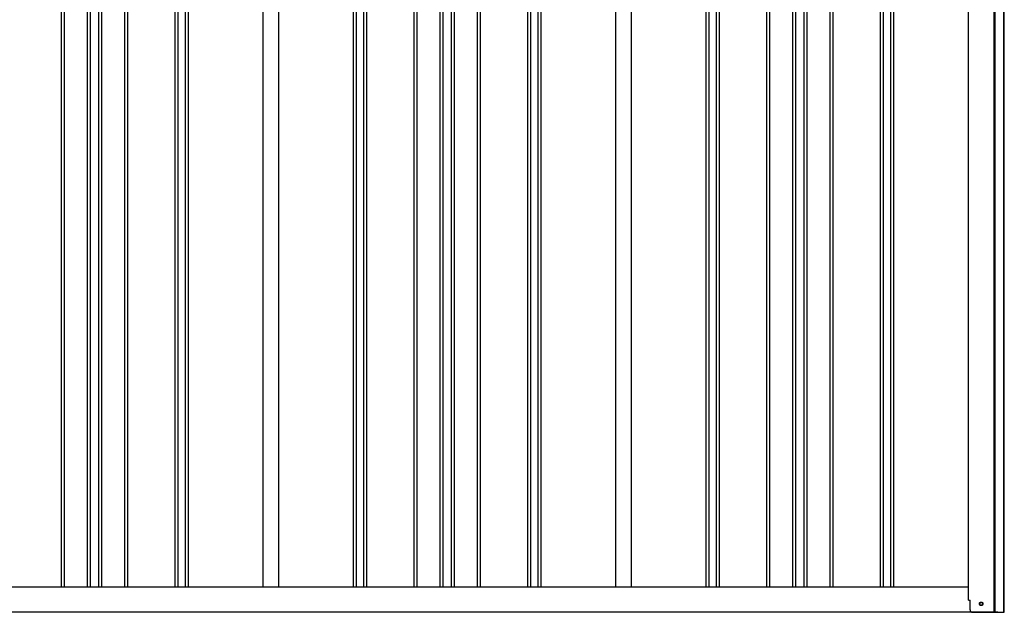
# Model space of a CAD drawing. Extents: x 543 to 20478, y 217 to 14052.
# Drawn here: x 5084 to 7041, y 10162 to 11342 of the extents above; entities that cross this region are included whole.
import ezdxf

# ---------------------------------------------------------------- set-up
doc = ezdxf.new("R2010")
doc.units = 0
doc.header["$LTSCALE"] = 50
doc.header["$MEASUREMENT"] = 0
doc.linetypes.add('HIDE-M', pattern=[2, 1, -1])
for name, color, linetype in [('土台前', 3, 'CONTINUOUS'), ('壁パネル', 3, 'CONTINUOUS'), ('柱前', 3, 'CONTINUOUS'), ('柱後', 3, 'CONTINUOUS'), ('間柱', 4, 'CONTINUOUS')]:
    doc.layers.add(name, color=color, linetype=linetype)

msp = doc.modelspace()

# ---------------------------------------------------------------- linework, layer by layer
at = {"layer": '土台前', "color": 3}
for p, q in [((6970.4, 10212), (4897.4, 10212)), ((7028.4, 10162), (4839.4, 10162))]:
    msp.add_line(p, q, dxfattribs=at)
at = {"layer": '土台前', "color": 6, "linetype": 'HIDE-M'}
msp.add_circle((6995.4, 10179), 3.5, dxfattribs=at)
at = {"layer": '土台前', "color": 3}
msp.add_circle((6995.4, 10179), 3, dxfattribs=at)
at = {"layer": '壁パネル'}
for p, q in [((5166.8, 10212), (5166.8, 12309)), ((5172.8, 10212), (5172.8, 12309)), ((5218.5, 10212), (5218.5, 12309)), ((5224.5, 10212), (5224.5, 12309)), ((5240.9, 10212), (5240.9, 12309)), ((5246.9, 10212), (5246.9, 12309)), ((5292.5, 10212), (5292.5, 12309)), ((5298.5, 10212), (5298.5, 12309)), ((5392.6, 10212), (5392.6, 12309)), ((5398.6, 10212), (5398.6, 12309)), ((5413.2, 10212), (5413.2, 12309)), ((5419.2, 10212), (5419.2, 12309)), ((5747.3, 10212), (5747.3, 12309)), ((5753.3, 10212), (5753.3, 12309)), ((5768, 10212), (5768, 12309)), ((5774, 10212), (5774, 12309)), ((5868.1, 10212), (5868.1, 12309)), ((5874.1, 10212), (5874.1, 12309)), ((5919.7, 10212), (5919.7, 12309)), ((5925.7, 10212), (5925.7, 12309)), ((5942.1, 10212), (5942.1, 12309)), ((5948.1, 10212), (5948.1, 12309)), ((5993.7, 10212), (5993.7, 12309)), ((5999.7, 10212), (5999.7, 12309)), ((6093.8, 10212), (6093.8, 12309)), ((6099.8, 10212), (6099.8, 12309)), ((6114.5, 10212), (6114.5, 12309)), ((6120.5, 10212), (6120.5, 12309)), ((6448.6, 10212), (6448.6, 12309)), ((6454.6, 10212), (6454.6, 12309)), ((6469.2, 10212), (6469.2, 12309)), ((6475.2, 10212), (6475.2, 12309)), ((6569.3, 10212), (6569.3, 12309)), ((6575.3, 10212), (6575.3, 12309)), ((6620.9, 10212), (6620.9, 12309)), ((6626.9, 10212), (6626.9, 12309)), ((6643.3, 10212), (6643.3, 12309)), ((6649.3, 10212), (6649.3, 12309)), ((6695, 10212), (6695, 12309)), ((6701, 10212), (6701, 12309)), ((6795.1, 10212), (6795.1, 12309)), ((6801.1, 10212), (6801.1, 12309)), ((6815.7, 10212), (6815.7, 12309)), ((6821.7, 10212), (6821.7, 12309))]:
    msp.add_line(p, q, dxfattribs=at)
at = {"layer": '柱前'}
for p, q in [((7041.4, 10162), (7041.4, 12480.5)), ((6970.4, 10186), (6970.4, 12380.4)), ((7021.4, 10162), (7021.4, 12380.4)), ((7023.4, 10162), (7023.4, 12380.4)), ((7040.4, 10162), (7040.4, 12380.4)), ((7041.1, 10496.3), (7040.6, 10495.7)), ((7041.1, 10484.7), (7041.1, 10496.3)), ((7041.1, 10484.7), (7040.6, 10485.3)), ((6973.4, 10167), (6973.4, 10186)), ((6977.4, 10162), (7041.4, 10162))]:
    msp.add_line(p, q, dxfattribs=at)
msp.add_arc((6978.4, 10167), 5, 180, 270, dxfattribs=at)
at = {"layer": '柱後'}
msp.add_line((6970.4, 10186), (6973.4, 10186), dxfattribs=at)
at = {"layer": '間柱'}
for p, q in [((5567.9, 10212), (5567.9, 12309)), ((5598.9, 10212), (5598.9, 12309)), ((6268.9, 10212), (6268.9, 12309)), ((6299.9, 10212), (6299.9, 12309))]:
    msp.add_line(p, q, dxfattribs=at)

doc.saveas('drawing.dxf')
